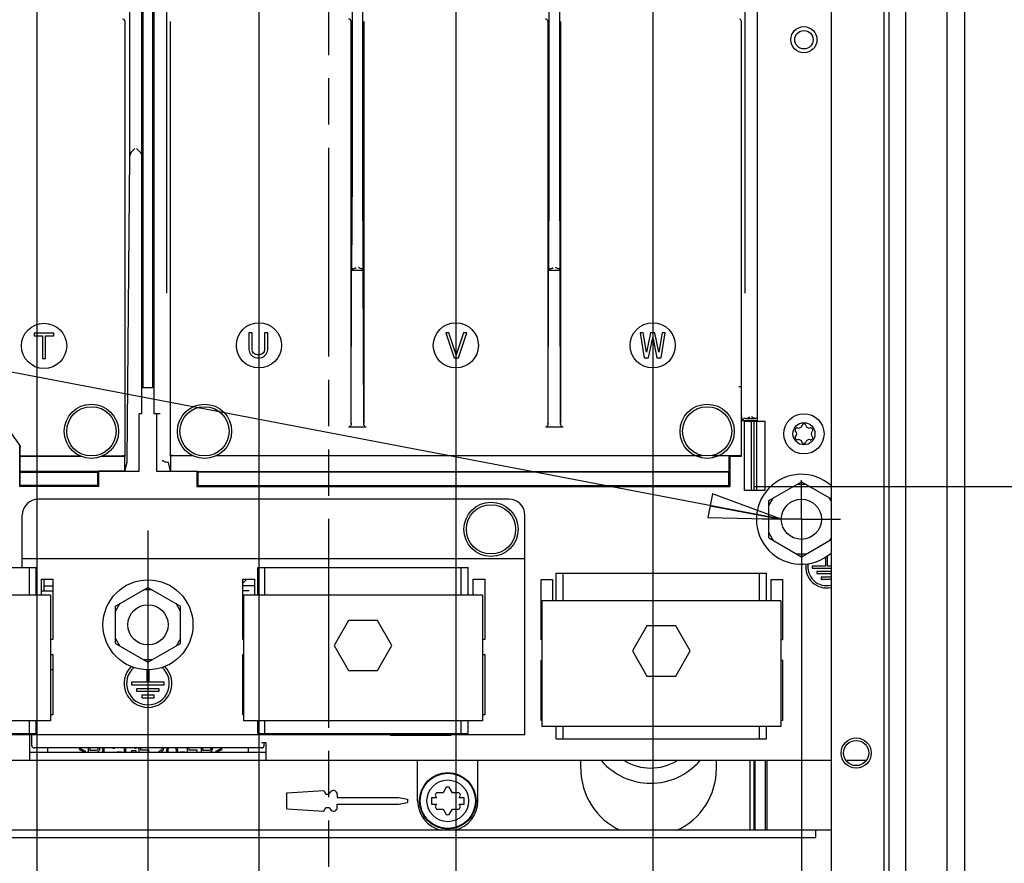
# Model space of a CAD drawing. Units: millimetres. Extents: x 0 to 559, y 0 to 432.
# Drawn here: x 271 to 336, y 266 to 322 of the extents above; entities that cross this region are included whole.
import ezdxf

# ---------------------------------------------------------------- set-up
doc = ezdxf.new("R2010")
doc.units = ezdxf.units.MM
doc.header["$LTSCALE"] = 30.734
doc.linetypes.add('CENTER', pattern=[0.6, 0.375, -0.075, 0.075, -0.075])
doc.linetypes.add('PHANTOM', pattern=[0.8, 0.45, -0.05, 0.1, -0.05, 0.1, -0.05])
doc.layers.get('0').update_dxf_attribs({"linetype": 'CONTINUOUS'})
for name, color, linetype in [('002___PRT_ALL_AXES', 7, 'CONTINUOUS'), ('02___PRT_ALL_AXES', 7, 'CONTINUOUS'), ('DEFAULT_3', 7, 'PHANTOM'), ('DRAFTS', 7, 'CONTINUOUS'), ('ECAD_RMA079120075165-ODD_O_MOV_', 7, 'CONTINUOUS'), ('ROUNDS', 7, 'CONTINUOUS')]:
    doc.layers.add(name, color=color, linetype=linetype)
doc.styles.get("Standard").update_dxf_attribs({"font": 'txt', "width": 0.8})
doc.dimstyles.new('DIMSTYLE_4', dxfattribs={"dimtxt": 4, "dimasz": 4.8, "dimexe": 3.2, "dimexo": 1.6, "dimtad": 0, "dimtih": 1, "dimtoh": 1, "dimdec": 0, "dimlfac": 3.003003, "dimzin": 0, "dimdsep": 46, "dimtxsty": 'STANDARD', "dimblk": 'CLOSED', "dimblk1": 'CLOSED', "dimblk2": 'CLOSED', "dimcen": 0.09, "dimadec": 0, "dimazin": 0, "dimtp": 0.1, "dimtm": 0.1, "dimtfac": 1, "dimtdec": 0, "dimtofl": 0, "dimtmove": 0, "dimatfit": 3, "dimldrblk": 'CLOSED', "dimfxl": 1, "dimtolj": 1, "dimtzin": 0, "dimarcsym": 0})
doc.dimstyles.get("Standard").update_dxf_attribs({"dimtxt": 4, "dimasz": 4.8, "dimexe": 3.2, "dimexo": 1.6, "dimtad": 0, "dimtih": 1, "dimtoh": 1, "dimdec": 1, "dimzin": 0, "dimdsep": 46, "dimtxsty": 'STANDARD', "dimblk": 'CLOSED', "dimblk1": 'CLOSED', "dimblk2": 'CLOSED', "dimcen": 0.09, "dimadec": 0, "dimazin": 0, "dimtol": 1, "dimtp": 0.1, "dimtm": 0.1, "dimtfac": 1, "dimtdec": 1, "dimtofl": 0, "dimtmove": 0, "dimatfit": 3, "dimldrblk": 'CLOSED', "dimfxl": 1, "dimtolj": 1, "dimtzin": 0, "dimarcsym": 0})

# ---------------------------------------------------------------- blocks, each defined once
blk = doc.blocks.new('*D13')
at = {"color": 2, "linetype": 'CONTINUOUS'}
blk.add_line((271.903, 324.481), (271.903, 232.397), dxfattribs=at)
at = {"color": 2, "linetype": 'CONTINUOUS', "insert": (269.903, 223.997), "char_height": 4, "width": 16, "attachment_point": 3, "rotation": 90, "line_spacing_factor": 0.9}
blk.add_mtext('140\\P[5.5]', dxfattribs=at)
blk = doc.blocks.new('_CLOSED')
at = {"color": 0, "linetype": 'BYBLOCK'}
for p, q in [((0, 0), (-1, 0.167)), ((-1, 0.167), (-1, -0.167)), ((-1, -0.167), (0, 0)), ((-1, 0), (0, 0))]:
    blk.add_line(p, q, dxfattribs=at)
blk = doc.blocks.new('*D14')
at = {"color": 6, "linetype": 'CONTINUOUS'}
for p, q in [((279.257, 288.034), (279.257, 259.348)), ((279.257, 259.348), (276.708, 255.688)), ((276.708, 255.688), (276.708, 251.697))]:
    blk.add_line(p, q, dxfattribs=at)
at = {"color": 6, "linetype": 'CONTINUOUS', "insert": (274.708, 243.297), "char_height": 4, "width": 16, "attachment_point": 3, "rotation": 90, "line_spacing_factor": 0.9}
blk.add_mtext('163\\P[6.4]', dxfattribs=at)
blk = doc.blocks.new('*D15')
at = {"color": 6, "linetype": 'CONTINUOUS'}
for p, q in [((279.257, 288.034), (279.257, 259.348)), ((279.257, 259.348), (276.708, 255.688)), ((276.708, 255.688), (276.708, 251.697))]:
    blk.add_line(p, q, dxfattribs=at)
at = {"color": 6, "linetype": 'CONTINUOUS', "insert": (274.708, 243.297), "char_height": 4, "width": 16, "attachment_point": 3, "rotation": 90, "line_spacing_factor": 0.9}
blk.add_mtext('163\\P[6.4]', dxfattribs=at)
blk = doc.blocks.new('*D16')
at = {"color": 2, "linetype": 'CONTINUOUS'}
blk.add_line((286.61, 324.481), (286.61, 212.397), dxfattribs=at)
at = {"color": 2, "linetype": 'CONTINUOUS', "insert": (284.61, 203.997), "char_height": 4, "width": 16, "attachment_point": 3, "rotation": 90, "line_spacing_factor": 0.9}
blk.add_mtext('185\\P[7.3]', dxfattribs=at)
blk = doc.blocks.new('*D17')
at = {"color": 2, "linetype": 'CONTINUOUS'}
blk.add_line((299.653, 324.481), (299.653, 232.397), dxfattribs=at)
at = {"color": 2, "linetype": 'CONTINUOUS', "insert": (297.653, 223.997), "char_height": 4, "width": 16, "attachment_point": 3, "rotation": 90, "line_spacing_factor": 0.9}
blk.add_mtext('224\\P[8.8]', dxfattribs=at)
blk = doc.blocks.new('*D18')
at = {"color": 2, "linetype": 'CONTINUOUS'}
blk.add_line((312.695, 324.481), (312.695, 212.397), dxfattribs=at)
at = {"color": 2, "linetype": 'CONTINUOUS', "insert": (310.695, 200.797), "char_height": 4, "width": 19.2, "attachment_point": 3, "rotation": 90, "line_spacing_factor": 0.9}
blk.add_mtext('263\\P[10.4]', dxfattribs=at)
blk = doc.blocks.new('*D19')
at = {"color": 2, "linetype": 'CONTINUOUS'}
blk.add_line((322.547, 287.185), (322.547, 252.397), dxfattribs=at)
at = {"color": 2, "linetype": 'CONTINUOUS', "insert": (320.547, 240.797), "char_height": 4, "width": 19.2, "attachment_point": 3, "rotation": 90, "line_spacing_factor": 0.9}
blk.add_mtext('293\\P[11.5]', dxfattribs=at)
blk = doc.blocks.new('*D31')
at = {"color": 2, "linetype": 'CONTINUOUS'}
blk.add_line((319.401, 290.949), (352.553, 290.949), dxfattribs=at)
at = {"color": 2, "linetype": 'CONTINUOUS', "insert": (354.553, 292.949), "char_height": 4, "width": 16, "attachment_point": 1, "line_spacing_factor": 0.9}
blk.add_mtext('86\\P[3.4]', dxfattribs=at)

msp = doc.modelspace()

# ---------------------------------------------------------------- linework, layer by layer
at = {"color": 7, "linetype": 'CONTINUOUS'}
for p, q in [((324.511, 377.761), (324.511, 263.477)), ((328.008, 378.093), (328.008, 263.477)), ((328.341, 378.071), (328.341, 263.477)), ((333.369, 263.477), (333.369, 377.037)), ((277.743, 292.988), (277.743, 321.753)), ((280.737, 321.755), (280.737, 293.023)), ((292.716, 295.161), (292.716, 321.755)), ((293.547, 321.755), (293.547, 295.161)), ((305.759, 295.161), (305.759, 321.755)), ((306.59, 321.755), (306.59, 295.161)), ((278.94, 304.969), (278.84, 304.969)), ((279.673, 304.969), (279.573, 304.969)), ((292.716, 295.161), (292.743, 305.268)), ((293.521, 305.268), (292.743, 305.268)), ((293.547, 295.161), (293.521, 305.268)), ((305.759, 295.161), (305.785, 305.268)), ((306.563, 305.268), (305.785, 305.268)), ((306.59, 295.161), (306.563, 305.268)), ((278.895, 304.164), (278.84, 304.164)), ((273.025, 301.106), (271.707, 301.106)), ((271.707, 301.106), (271.707, 300.929)), ((271.707, 300.929), (272.262, 300.929)), ((272.262, 300.929), (272.262, 299.441)), ((272.47, 300.929), (273.025, 300.929)), ((272.47, 299.441), (272.47, 300.929)), ((273.025, 300.929), (273.025, 301.106)), ((286.153, 301.139), (285.944, 301.139)), ((285.944, 301.139), (285.944, 300.041)), ((286.153, 300.041), (286.153, 301.139)), ((287.193, 301.139), (286.985, 301.139)), ((286.985, 301.139), (286.985, 300.041)), ((287.193, 300.041), (287.193, 301.139)), ((299.195, 301.139), (298.987, 301.139)), ((298.987, 301.139), (299.542, 299.474)), ((299.681, 299.687), (299.195, 301.139)), ((300.166, 301.139), (299.681, 299.687)), ((299.819, 299.474), (300.374, 301.139)), ((300.374, 301.139), (300.166, 301.139)), ((312.071, 301.139), (311.863, 301.139)), ((311.863, 301.139), (312.14, 299.474)), ((312.279, 299.864), (312.071, 301.139)), ((312.557, 301.139), (312.279, 299.864)), ((312.418, 299.474), (312.695, 300.82)), ((312.834, 301.139), (312.557, 301.139)), ((312.695, 300.82), (312.973, 299.474)), ((313.112, 299.864), (312.834, 301.139)), ((313.32, 301.139), (313.112, 299.864)), ((313.25, 299.474), (313.528, 301.139)), ((313.528, 301.139), (313.32, 301.139)), ((272.262, 299.441), (272.47, 299.441)), ((285.944, 300.041), (285.979, 299.864)), ((285.979, 299.864), (286.049, 299.722)), ((286.049, 299.722), (286.187, 299.58)), ((286.187, 299.899), (286.153, 300.041)), ((286.257, 299.793), (286.187, 299.899)), ((286.187, 299.58), (286.326, 299.51)), ((286.361, 299.722), (286.257, 299.793)), ((286.326, 299.51), (286.499, 299.474)), ((286.499, 299.687), (286.361, 299.722)), ((286.638, 299.687), (286.499, 299.687)), ((286.499, 299.474), (286.638, 299.474)), ((286.777, 299.722), (286.638, 299.687)), ((286.638, 299.474), (286.812, 299.51)), ((286.881, 299.793), (286.777, 299.722)), ((286.812, 299.51), (286.95, 299.58)), ((286.95, 299.899), (286.881, 299.793)), ((286.985, 300.041), (286.95, 299.899)), ((286.95, 299.58), (287.089, 299.722)), ((287.089, 299.722), (287.159, 299.864)), ((287.159, 299.864), (287.193, 300.041)), ((299.542, 299.474), (299.819, 299.474)), ((312.14, 299.474), (312.418, 299.474)), ((312.973, 299.474), (313.25, 299.474)), ((278.84, 297.504), (278.94, 297.504)), ((278.84, 295.778), (278.674, 295.778)), ((293.714, 294.885), (292.55, 294.885)), ((306.756, 294.885), (305.592, 294.885)), ((318.786, 295.278), (320.118, 295.278)), ((318.786, 290.7), (318.786, 295.278)), ((320.118, 295.278), (320.118, 290.7)), ((277.743, 292.988), (277.733, 292.947)), ((280.747, 292.982), (280.737, 293.023)), ((282.254, 292.982), (280.747, 292.982)), ((280.747, 292.982), (280.747, 291.983)), ((280.904, 293.017), (282.175, 293.017)), ((315.554, 292.982), (283.752, 292.982)), ((283.831, 293.017), (315.969, 293.017)), ((316.637, 293.017), (318.567, 293.017)), ((317.767, 292.982), (317.052, 292.982)), ((317.767, 292.982), (317.801, 292.947)), ((317.767, 291.948), (317.767, 292.982)), ((318.567, 292.947), (317.801, 292.947)), ((317.801, 292.947), (317.801, 290.949)), ((318.567, 293.017), (318.567, 292.947)), ((275.94, 291.019), (275.94, 291.913)), ((282.503, 291.948), (279.839, 291.948)), ((280.747, 291.983), (282.538, 291.983)), ((282.538, 291.983), (282.503, 291.948)), ((282.503, 291.948), (282.503, 290.949)), ((282.538, 291.948), (282.538, 291.983)), ((282.538, 291.948), (317.767, 291.948)), ((282.538, 291.948), (282.573, 291.913)), ((317.732, 291.913), (282.573, 291.913)), ((282.573, 291.019), (282.573, 291.913)), ((317.732, 291.913), (317.767, 291.948)), ((317.732, 291.019), (317.732, 291.913)), ((275.94, 291.019), (276.01, 290.949)), ((282.573, 291.019), (282.503, 290.949)), ((282.503, 290.949), (317.801, 290.949)), ((282.573, 291.019), (317.732, 291.019)), ((317.801, 290.949), (317.732, 291.019)), ((320.399, 290.025), (322.547, 291.265)), ((322.835, 291.098), (322.258, 291.098)), ((322.547, 291.265), (324.511, 290.131)), ((320.118, 290.7), (318.786, 290.7)), ((320.399, 289.692), (320.687, 290.191)), ((320.399, 287.545), (320.399, 290.025)), ((324.511, 290.009), (324.406, 290.191)), ((320.399, 287.878), (320.687, 287.378)), ((320.399, 287.545), (322.547, 286.305)), ((322.547, 286.305), (324.511, 287.439)), ((324.511, 287.561), (324.406, 287.378)), ((270.932, 285.588), (270.932, 286.487)), ((304.232, 274.499), (304.232, 286.487)), ((322.835, 286.471), (322.258, 286.471)), ((304.232, 286.154), (270.932, 286.154)), ((257.936, 285.588), (271.856, 285.588)), ((271.405, 283.757), (271.405, 285.588)), ((271.856, 283.757), (271.856, 285.588)), ((286.541, 285.588), (300.461, 285.588)), ((286.541, 283.757), (286.541, 285.588)), ((286.992, 283.757), (286.992, 285.588)), ((300.009, 283.757), (300.009, 285.588)), ((300.461, 283.757), (300.461, 285.588)), ((306.305, 285.222), (320.224, 285.222)), ((306.305, 283.39), (306.305, 285.222)), ((306.756, 283.39), (306.756, 285.222)), ((319.773, 283.39), (319.773, 285.222)), ((320.224, 283.39), (320.224, 285.222)), ((272.197, 284.822), (272.963, 284.822)), ((272.197, 283.757), (272.197, 284.822)), ((272.963, 284.822), (272.963, 280.826)), ((285.55, 284.822), (286.316, 284.822)), ((285.55, 280.826), (285.55, 284.822)), ((286.316, 284.822), (286.316, 283.757)), ((300.802, 284.822), (301.568, 284.822)), ((300.802, 283.757), (300.802, 284.822)), ((301.568, 284.822), (301.568, 280.826)), ((305.314, 284.789), (306.063, 284.789)), ((305.314, 280.793), (305.314, 284.789)), ((306.063, 284.789), (306.063, 283.39)), ((320.549, 284.789), (321.298, 284.789)), ((320.549, 283.39), (320.549, 284.789)), ((321.298, 284.789), (321.298, 280.793)), ((272.805, 283.757), (256.987, 283.757)), ((272.805, 283.757), (272.805, 275.432)), ((277.109, 283.032), (279.257, 284.272)), ((279.545, 284.105), (278.968, 284.105)), ((279.257, 284.272), (281.405, 283.032)), ((301.41, 283.757), (285.592, 283.757)), ((285.592, 283.757), (285.592, 275.432)), ((301.41, 283.757), (301.41, 275.432)), ((277.109, 282.699), (277.397, 283.198)), ((281.405, 282.699), (281.116, 283.198)), ((321.173, 283.39), (305.356, 283.39)), ((305.356, 283.39), (305.356, 275.065)), ((321.173, 283.39), (321.173, 275.065)), ((277.109, 280.552), (277.109, 283.032)), ((281.405, 280.552), (281.405, 283.032)), ((292.543, 282.085), (291.586, 280.427)), ((294.458, 282.085), (292.543, 282.085)), ((295.416, 280.427), (294.458, 282.085)), ((312.307, 281.718), (311.35, 280.06)), ((314.222, 281.718), (312.307, 281.718)), ((315.179, 280.06), (314.222, 281.718)), ((272.963, 280.826), (272.805, 280.826)), ((277.109, 280.885), (277.397, 280.385)), ((277.109, 280.552), (279.257, 279.312)), ((279.257, 279.312), (281.405, 280.552)), ((281.405, 280.885), (281.116, 280.385)), ((285.592, 280.826), (285.55, 280.826)), ((301.568, 280.826), (301.41, 280.826)), ((305.356, 280.793), (305.314, 280.793)), ((321.298, 280.793), (321.173, 280.793)), ((291.586, 280.427), (292.543, 278.768)), ((294.458, 278.768), (295.416, 280.427)), ((311.35, 280.06), (312.307, 278.402)), ((314.222, 278.402), (315.179, 280.06)), ((272.805, 279.827), (272.963, 279.827)), ((272.963, 279.827), (272.963, 275.831)), ((279.545, 279.478), (278.968, 279.478)), ((285.55, 279.827), (285.592, 279.827)), ((285.55, 275.831), (285.55, 279.827)), ((301.41, 279.827), (301.568, 279.827)), ((301.568, 279.827), (301.568, 275.831)), ((305.314, 279.461), (305.356, 279.461)), ((305.314, 275.465), (305.314, 279.461)), ((321.173, 279.461), (321.298, 279.461)), ((321.298, 279.461), (321.298, 275.465)), ((279.173, 278.82), (279.173, 277.989)), ((279.34, 277.989), (279.34, 278.816)), ((292.543, 278.768), (294.458, 278.768)), ((279.173, 277.989), (278.174, 277.989)), ((278.174, 277.989), (278.174, 277.822)), ((280.339, 277.989), (279.34, 277.989)), ((280.339, 277.822), (280.339, 277.989)), ((312.307, 278.402), (314.222, 278.402)), ((278.174, 277.822), (280.339, 277.822)), ((280.006, 277.556), (278.507, 277.556)), ((278.507, 277.556), (278.507, 277.39)), ((278.507, 277.39), (280.006, 277.39)), ((280.006, 277.39), (280.006, 277.556)), ((279.673, 277.123), (278.84, 277.123)), ((278.84, 277.123), (278.84, 276.957)), ((278.84, 276.957), (279.673, 276.957)), ((279.673, 276.957), (279.673, 277.123)), ((272.805, 275.432), (256.987, 275.432)), ((271.405, 274.599), (271.405, 275.432)), ((271.856, 274.599), (271.856, 275.432)), ((272.963, 275.831), (272.805, 275.831)), ((285.592, 275.831), (285.55, 275.831)), ((301.41, 275.432), (285.592, 275.432)), ((286.541, 274.599), (286.541, 275.432)), ((286.992, 274.599), (286.992, 275.432)), ((300.009, 274.599), (300.009, 275.432)), ((300.461, 274.599), (300.461, 275.432)), ((301.568, 275.831), (301.41, 275.831)), ((305.356, 275.465), (305.314, 275.465)), ((321.298, 275.465), (321.173, 275.465)), ((321.173, 275.065), (305.356, 275.065)), ((306.305, 274.233), (306.305, 275.065)), ((306.756, 274.233), (306.756, 275.065)), ((319.773, 274.233), (319.773, 275.065)), ((320.224, 274.233), (320.224, 275.065)), ((304.232, 274.499), (254.282, 274.499)), ((257.936, 274.599), (271.856, 274.599)), ((271.431, 272.801), (271.431, 274.499)), ((286.541, 274.599), (300.461, 274.599)), ((306.305, 274.233), (320.224, 274.233)), ((272.597, 273.633), (272.597, 273.334)), ((274.736, 273.607), (274.695, 273.543)), ((274.695, 273.543), (274.986, 273.394)), ((275.132, 273.394), (274.736, 273.607)), ((274.986, 273.394), (274.867, 273.334)), ((275.019, 273.334), (275.132, 273.394)), ((275.298, 273.633), (275.298, 273.334)), ((275.423, 273.458), (275.423, 273.633)), ((275.819, 273.458), (275.423, 273.458)), ((275.881, 273.479), (275.819, 273.458)), ((275.923, 273.522), (275.881, 273.479)), ((275.902, 273.352), (275.985, 273.415)), ((275.943, 273.586), (275.923, 273.522)), ((275.943, 273.649), (275.943, 273.586)), ((275.985, 273.415), (276.047, 273.5)), ((276.047, 273.5), (276.068, 273.564)), ((276.068, 273.564), (276.068, 273.649)), ((276.25, 273.622), (276.235, 273.543)), ((276.235, 273.543), (276.235, 273.334)), ((276.36, 273.543), (276.38, 273.628)), ((276.36, 273.334), (276.36, 273.543)), ((276.922, 273.628), (277.046, 273.628)), ((277.504, 273.352), (277.213, 273.352)), ((277.692, 273.649), (277.671, 273.543)), ((277.671, 273.543), (277.671, 273.334)), ((277.796, 273.543), (277.817, 273.628)), ((277.796, 273.334), (277.796, 273.543)), ((278.483, 273.437), (278.17, 273.437)), ((278.17, 273.437), (278.17, 273.334)), ((278.358, 273.628), (278.483, 273.628)), ((278.483, 273.334), (278.483, 273.437)), ((278.649, 273.633), (278.649, 273.334)), ((278.774, 273.479), (278.774, 273.633)), ((279.315, 273.479), (278.774, 273.479)), ((278.774, 273.352), (279.315, 273.352)), ((279.315, 273.352), (279.315, 273.479)), ((280.148, 273.522), (279.941, 273.334)), ((280.113, 273.334), (280.252, 273.458)), ((280.189, 273.607), (280.148, 273.522)), ((280.189, 273.649), (280.189, 273.607)), ((280.252, 273.458), (280.293, 273.522)), ((280.293, 273.522), (280.314, 273.607)), ((280.314, 273.607), (280.314, 273.649)), ((280.501, 273.586), (280.481, 273.479)), ((280.481, 273.479), (280.481, 273.334)), ((280.522, 273.649), (280.501, 273.586)), ((280.585, 273.458), (280.605, 273.586)), ((280.585, 273.334), (280.585, 273.458)), ((280.605, 273.586), (280.637, 273.633)), ((281.074, 273.633), (281.105, 273.586)), ((281.105, 273.586), (281.126, 273.458)), ((281.126, 273.458), (281.126, 273.334)), ((281.209, 273.586), (281.196, 273.626)), ((281.23, 273.479), (281.209, 273.586)), ((281.23, 273.334), (281.23, 273.479)), ((281.688, 273.352), (281.396, 273.352)), ((281.854, 273.633), (281.854, 273.334)), ((281.979, 273.479), (281.979, 273.633)), ((282.52, 273.479), (281.979, 273.479)), ((281.979, 273.352), (282.52, 273.352)), ((282.52, 273.352), (282.52, 273.479)), ((282.77, 273.633), (282.77, 273.334)), ((282.895, 273.458), (282.895, 273.633)), ((283.29, 273.458), (282.895, 273.458)), ((283.353, 273.479), (283.29, 273.458)), ((283.394, 273.522), (283.353, 273.479)), ((283.373, 273.373), (283.457, 273.415)), ((283.389, 273.334), (283.373, 273.373)), ((283.415, 273.586), (283.394, 273.522)), ((283.415, 273.649), (283.415, 273.586)), ((283.457, 273.415), (283.519, 273.5)), ((283.519, 273.5), (283.54, 273.564)), ((283.54, 273.564), (283.54, 273.649)), ((284.123, 273.607), (283.727, 273.394)), ((283.727, 273.394), (283.84, 273.334)), ((283.873, 273.394), (284.164, 273.543)), ((283.992, 273.334), (283.873, 273.394)), ((284.164, 273.543), (284.123, 273.607)), ((285.917, 273.334), (285.917, 273.633)), ((287.082, 272.801), (287.082, 273.966)), ((324.511, 272.801), (246.989, 272.801)), ((319.15, 268.205), (319.15, 272.801)), ((320.249, 272.801), (320.249, 268.205)), ((326.837, 272.801), (325.516, 272.801)), ((299.021, 271.041), (298.808, 270.672)), ((299.433, 270.672), (299.219, 271.041)), ((298.375, 270.339), (298.042, 270.339)), ((298.042, 270.339), (298.042, 269.922)), ((298.282, 270.5), (298.375, 270.339)), ((298.808, 270.672), (298.381, 270.672)), ((299.859, 270.672), (299.433, 270.672)), ((299.865, 270.339), (299.958, 270.5)), ((300.198, 270.339), (299.865, 270.339)), ((300.198, 269.922), (300.198, 270.339)), ((298.042, 269.922), (298.375, 269.922)), ((298.375, 269.922), (298.282, 269.761)), ((298.381, 269.589), (298.808, 269.589)), ((298.808, 269.589), (299.021, 269.22)), ((299.219, 269.22), (299.433, 269.589)), ((299.433, 269.589), (299.859, 269.589)), ((299.865, 269.922), (300.198, 269.922)), ((299.958, 269.761), (299.865, 269.922)), ((234.002, 268.205), (324.511, 268.205)), ((323.512, 267.706), (323.512, 268.205)), ((235.001, 267.706), (323.512, 267.706))]:
    msp.add_line(p, q, dxfattribs=at)
at = {"color": 3, "linetype": 'CONTINUOUS'}
for p, q in [((319.217, 295.278), (319.217, 290.7)), ((287.082, 273.334), (271.431, 273.334))]:
    msp.add_line(p, q, dxfattribs=at)
at = {"color": 7, "linetype": 'CONTINUOUS'}
for points in [[(277.743, 321.753), (277.726, 321.825), (277.672, 321.888), (277.577, 321.918)], [(292.666, 321.874), (292.612, 321.909), (292.55, 321.921)], [(292.716, 321.755), (292.703, 321.819), (292.666, 321.874)], [(305.709, 321.874), (305.654, 321.909), (305.592, 321.921)], [(305.759, 321.755), (305.746, 321.819), (305.709, 321.874)], [(292.716, 295.161), (292.711, 295.091), (292.696, 295.029), (292.672, 294.974), (292.639, 294.929), (292.598, 294.897), (292.55, 294.885)], [(293.714, 294.885), (293.666, 294.897), (293.624, 294.929), (293.592, 294.974), (293.568, 295.029), (293.553, 295.091), (293.547, 295.161)], [(305.759, 295.161), (305.753, 295.091), (305.738, 295.029), (305.714, 294.974), (305.682, 294.929), (305.64, 294.897), (305.592, 294.885)], [(306.756, 294.885), (306.708, 294.897), (306.666, 294.929), (306.634, 294.974), (306.61, 295.029), (306.595, 295.091), (306.59, 295.161)], [(277.743, 292.988), (277.72, 292.985), (277.659, 292.983), (277.577, 292.982)], [(280.904, 293.017), (280.821, 293.018), (280.76, 293.02), (280.737, 293.023)]]:
    msp.add_lwpolyline(points, dxfattribs=at)
for centre, radius in [((286.61, 300.307), 1.498), ((312.695, 300.307), 1.498), ((275.51, 294.612), 1.632), ((283.003, 294.612), 1.632), ((316.303, 294.612), 1.632), ((322.712, 294.446), 1.332), ((322.712, 294.446), 0.733), ((301.984, 288.119), 1.632), ((279.257, 281.792), 2.98), ((299.12, 270.131), 1.831), ((299.12, 270.131), 1.382)]:
    msp.add_circle(centre, radius, dxfattribs=at)
for centre, radius, start, end in [((322.358, 295.058), 0.232, 253.63362, 346.36638), ((322.712, 294.972), 0.132, 13.63362, 166.36638), ((323.065, 295.058), 0.232, 193.63362, 286.36638), ((322.256, 294.709), 0.132, 73.63362, 226.36638), ((322.256, 294.183), 0.132, 133.63362, 286.36638), ((322.005, 294.446), 0.232, 313.63362, 46.36638), ((323.167, 294.709), 0.132, 313.63362, 106.36638), ((323.167, 294.183), 0.132, 253.63362, 46.36638), ((323.418, 294.446), 0.232, 133.63362, 226.36638), ((322.358, 293.834), 0.232, 13.63362, 106.36638), ((322.712, 293.92), 0.132, 193.63362, 346.36638), ((323.065, 293.834), 0.232, 73.63362, 166.36638), ((322.547, 288.785), 2.98, 48.64872, 311.26687), ((279.257, 277.906), 1.582, 134.55334, 45.61305), ((279.257, 277.906), 1.415, 131.10074, 48.59958), ((299.12, 270.131), 0.916, 83.77845, 96.22155), ((299.12, 270.131), 0.916, 143.77845, 156.22155), ((299.12, 270.131), 0.916, 23.77845, 36.22155), ((299.12, 270.131), 0.916, 203.77845, 216.22155), ((299.12, 270.131), 0.916, 323.77845, 336.22155), ((299.12, 270.131), 0.916, 263.77845, 276.22155)]:
    msp.add_arc(centre, radius, start, end, dxfattribs=at)
at = {"layer": '002___PRT_ALL_AXES', "color": 7, "linetype": 'CONTINUOUS'}
for p, q in [((328.341, 378.071), (328.341, 263.477)), ((329.473, 263.477), (329.473, 377.997)), ((332.204, 263.477), (332.204, 377.595)), ((333.369, 263.477), (333.369, 377.037)), ((324.278, 285.688), (324.278, 286.365)), ((324.145, 286.274), (324.145, 285.688)), ((324.145, 285.688), (323.263, 285.688)), ((323.263, 285.688), (323.263, 285.555)), ((323.263, 285.555), (324.511, 285.555)), ((324.511, 285.322), (323.562, 285.322)), ((323.562, 285.322), (323.562, 285.188)), ((323.562, 285.188), (324.511, 285.188)), ((324.511, 285.688), (324.278, 285.688)), ((324.511, 284.955), (323.845, 284.955)), ((323.845, 284.955), (323.845, 284.822)), ((323.845, 284.822), (324.511, 284.822)), ((295.324, 274.466), (295.324, 274.499)), ((299.32, 274.466), (295.324, 274.466)), ((299.32, 274.499), (299.32, 274.466)), ((297.122, 270.131), (297.122, 272.801)), ((301.118, 270.131), (301.118, 272.801)), ((307.928, 272.268), (307.928, 272.801)), ((316.919, 272.268), (316.919, 272.801)), ((288.464, 270.665), (290.905, 270.813)), ((290.905, 270.813), (291.032, 270.58)), ((291.231, 270.58), (291.396, 270.745)), ((288.464, 269.596), (288.464, 270.665)), ((291.032, 270.58), (291.231, 270.58)), ((291.794, 270.58), (291.794, 270.347)), ((291.794, 270.347), (295.874, 270.347)), ((295.874, 270.347), (296.456, 270.239)), ((296.456, 270.239), (296.456, 270.022)), ((288.464, 269.596), (290.905, 269.448)), ((290.905, 269.448), (291.032, 269.681)), ((291.032, 269.681), (291.231, 269.681)), ((291.231, 269.681), (291.396, 269.516)), ((291.794, 269.914), (295.874, 269.914)), ((291.794, 269.681), (291.794, 269.914)), ((295.874, 269.914), (296.456, 270.022))]:
    msp.add_line(p, q, dxfattribs=at)
at = {"layer": '002___PRT_ALL_AXES', "color": 7, "linetype": 'CENTER'}
for q in [(322.547, 291.383), (319.948, 288.785), (325.145, 288.785), (322.547, 286.186)]:
    msp.add_line((322.547, 288.785), q, dxfattribs=at)
at = {"layer": '002___PRT_ALL_AXES', "color": 7, "linetype": 'CONTINUOUS'}
for centre, radius in [((322.712, 320.553), 0.867), ((322.712, 320.553), 0.609), ((272.373, 300.273), 1.498), ((299.653, 300.307), 1.498), ((322.547, 288.785), 1.332), ((279.257, 281.792), 1.332), ((326.176, 273.3), 0.999), ((326.176, 273.3), 0.833)]:
    msp.add_circle(centre, radius, dxfattribs=at)
for centre, radius, start, end in [((324.212, 285.621), 1.382, 171.17124, 282.65756), ((324.212, 285.621), 1.232, 169.29665, 284.19736), ((312.424, 272.268), 4.495, 180, 245.37285), ((312.424, 272.268), 4.495, 294.62715, 360), ((291.561, 270.58), 0.233, 0, 135), ((299.12, 270.131), 1.998, 180, 256.46393), ((299.12, 270.131), 1.998, 283.53607, 360), ((291.561, 269.681), 0.233, 225, 360)]:
    msp.add_arc(centre, radius, start, end, dxfattribs=at)
at = {"layer": '02___PRT_ALL_AXES', "color": 7, "linetype": 'CONTINUOUS'}
for centre in [(275.51, 294.612), (283.003, 294.612), (316.303, 294.612), (301.984, 288.119)]:
    msp.add_circle(centre, 1.798, dxfattribs=at)
at = {"layer": 'DEFAULT_3', "color": 7, "linetype": 'PHANTOM'}
msp.add_line((291.231, 250.389), (291.231, 385.489), dxfattribs=at)
at = {"layer": 'DRAFTS', "color": 7, "linetype": 'CONTINUOUS'}
for p, q in [((319.417, 290.7), (319.417, 295.278)), ((270.765, 290.949), (270.765, 293.613)), ((270.783, 292.947), (270.8, 292.982)), ((274.846, 292.947), (270.783, 292.947)), ((270.783, 291.948), (270.783, 292.947)), ((270.8, 292.982), (274.761, 292.982)), ((277.733, 292.947), (276.175, 292.947)), ((276.259, 292.982), (277.577, 292.982)), ((277.733, 291.983), (277.733, 292.947)), ((275.975, 291.948), (270.783, 291.948)), ((270.783, 291.948), (270.8, 291.913)), ((270.8, 291.913), (275.94, 291.913)), ((270.8, 291.019), (270.8, 291.913)), ((275.94, 291.913), (275.975, 291.948)), ((277.733, 291.983), (275.975, 291.983)), ((275.975, 291.983), (276.01, 291.948)), ((275.975, 291.948), (275.975, 291.983)), ((278.674, 291.948), (276.01, 291.948)), ((276.01, 290.949), (276.01, 291.948)), ((270.765, 290.949), (270.8, 291.019)), ((276.01, 290.949), (270.765, 290.949)), ((275.94, 291.019), (270.8, 291.019)), ((285.798, 284.822), (285.59, 284.6)), ((319.417, 268.205), (319.417, 272.801))]:
    msp.add_line(p, q, dxfattribs=at)
for radius in [1.873, 1.835]:
    msp.add_circle((299.12, 270.131), radius, dxfattribs=at)
for centre, radius, start, end in [((285.833, 284.373), 0.333, 136.94662, 148.24769), ((312.557, 275.631), 4.329, 221.15849, 318.84151), ((312.557, 275.631), 3.33, 238.51481, 301.48519)]:
    msp.add_arc(centre, radius, start, end, dxfattribs=at)
at = {"layer": 'ECAD_RMA079120075165-ODD_O_MOV_', "color": 7, "linetype": 'CONTINUOUS'}
for p, q in [((278.84, 307.916), (278.94, 307.916)), ((279.606, 307.583), (279.606, 304.969))]:
    msp.add_line(p, q, dxfattribs=at)
msp.add_arc((279.273, 307.583), 0.333, 0, 25.81881, dxfattribs=at)
at = {"layer": 'ROUNDS', "color": 7, "linetype": 'CONTINUOUS'}
for p, q in [((278.055, 312.87), (278.055, 376.421)), ((278.84, 295.778), (278.84, 376.421)), ((318.797, 357.799), (318.797, 303.769)), ((319.633, 295.319), (319.633, 357.799)), ((278.94, 297.504), (278.94, 339.962)), ((279.673, 295.778), (279.673, 339.962)), ((280.509, 303.769), (280.509, 339.962)), ((292.796, 311.713), (292.796, 328.701)), ((293.467, 328.701), (293.467, 311.713)), ((305.838, 311.713), (305.838, 328.701)), ((306.51, 328.701), (306.51, 311.713)), ((318.569, 297.591), (318.569, 321.755)), ((278.388, 313.338), (278.153, 313.103)), ((278.743, 313.103), (278.507, 313.338)), ((277.879, 292.658), (278.055, 312.87)), ((292.768, 305.371), (292.796, 311.713)), ((293.467, 311.713), (293.495, 305.371)), ((305.811, 305.371), (305.838, 311.713)), ((306.51, 311.713), (306.538, 305.371)), ((292.768, 305.371), (292.743, 305.268)), ((293.495, 305.371), (293.521, 305.268)), ((305.811, 305.371), (305.785, 305.268)), ((306.538, 305.371), (306.563, 305.268)), ((278.94, 297.504), (279.573, 297.504)), ((318.402, 297.588), (318.588, 297.591)), ((318.567, 297.591), (318.567, 293.017)), ((318.588, 295.652), (318.588, 297.591)), ((278.674, 291.948), (278.674, 295.778)), ((280.073, 295.778), (279.673, 295.778)), ((279.839, 291.948), (279.839, 295.778)), ((318.59, 295.319), (318.725, 295.453)), ((318.59, 295.319), (319.633, 295.319)), ((318.846, 295.456), (319.513, 295.456)), ((319.597, 290.7), (319.597, 295.278)), ((270.143, 294.54), (270.769, 293.668)), ((270.772, 293.613), (270.744, 293.66)), ((270.775, 293.563), (270.775, 293.615)), ((270.8, 292.982), (270.8, 293.571)), ((277.733, 291.983), (277.877, 292.56)), ((280.747, 291.983), (280.607, 292.546)), ((303.166, 290.117), (271.997, 290.117)), ((270.932, 286.487), (270.932, 289.051)), ((304.232, 286.487), (304.232, 289.051)), ((272.373, 284.04), (272.38, 284.822)), ((272.197, 284.04), (272.963, 284.04)), ((272.376, 284.373), (272.963, 284.373)), ((286.316, 284.373), (285.55, 284.373)), ((285.954, 284.04), (285.55, 284.04)), ((272.963, 278.82), (272.805, 278.82)), ((285.592, 279.153), (285.55, 279.153)), ((285.592, 278.82), (285.55, 278.82)), ((271.558, 273.798), (271.552, 274.499)), ((286.789, 273.633), (271.725, 273.633)), ((287.082, 273.966), (286.772, 273.966)), ((286.955, 273.798), (286.957, 273.966)), ((319.486, 272.734), (319.486, 272.801)), ((319.486, 268.205), (319.486, 272.734)), ((320.149, 272.801), (320.149, 268.205))]:
    msp.add_line(p, q, dxfattribs=at)
at = {"layer": 'ROUNDS', "color": 3, "linetype": 'CONTINUOUS'}
msp.add_line((279.573, 297.504), (279.573, 339.962), dxfattribs=at)
at = {"layer": 'ROUNDS', "color": 7, "linetype": 'CONTINUOUS'}
for points in [[(318.552, 321.827), (318.532, 321.859), (318.506, 321.885), (318.475, 321.905), (318.439, 321.917)], [(318.569, 321.755), (318.565, 321.792), (318.552, 321.827)], [(278.153, 313.103), (278.101, 313.036), (278.068, 312.958), (278.055, 312.87)], [(278.84, 312.867), (278.828, 312.956), (278.795, 313.036), (278.743, 313.103)], [(292.855, 305.376), (292.809, 305.374), (292.779, 305.373), (292.768, 305.371)], [(292.855, 305.376), (292.917, 305.387), (292.984, 305.416), (293.053, 305.459)], [(293.408, 305.376), (293.347, 305.387), (293.28, 305.416), (293.211, 305.459)], [(293.495, 305.371), (293.484, 305.373), (293.454, 305.374), (293.408, 305.376)], [(305.898, 305.376), (305.852, 305.374), (305.822, 305.373), (305.811, 305.371)], [(305.898, 305.376), (305.959, 305.387), (306.026, 305.416), (306.095, 305.459)], [(306.451, 305.376), (306.389, 305.387), (306.322, 305.416), (306.253, 305.459)], [(306.538, 305.371), (306.527, 305.373), (306.497, 305.374), (306.451, 305.376)], [(318.588, 295.652), (318.588, 295.524), (318.588, 295.415), (318.589, 295.343), (318.59, 295.319)], [(318.846, 295.456), (318.934, 295.472), (319.029, 295.513), (319.128, 295.573)], [(319.513, 295.456), (319.426, 295.472), (319.331, 295.513), (319.233, 295.573)], [(318.846, 295.456), (318.782, 295.455), (318.741, 295.454), (318.725, 295.453)], [(319.633, 295.453), (319.618, 295.454), (319.577, 295.455), (319.513, 295.456)], [(270.769, 293.668), (270.786, 293.638), (270.797, 293.605), (270.8, 293.571)], [(277.877, 292.56), (277.878, 292.574), (277.878, 292.607), (277.879, 292.658)], [(280.478, 292.56), (280.392, 292.578), (280.299, 292.618), (280.204, 292.677)], [(280.607, 292.546), (280.59, 292.551), (280.545, 292.556), (280.478, 292.56)]]:
    msp.add_lwpolyline(points, dxfattribs=at)
for centre, radius, start, end in [((271.997, 289.051), 1.066, 90, 180), ((303.166, 289.051), 1.066, 0, 90), ((271.725, 273.8), 0.167, 180.5, 270), ((286.789, 273.8), 0.167, 270, 359.5)]:
    msp.add_arc(centre, radius, start, end, dxfattribs=at)

# ---------------------------------------------------------------- dimensions: what is measured, and where the dimension line sits
at = {"color": 2, "linetype": 'CONTINUOUS'}
for feature_location, offset, dtype, origin, picture, middle in [((271.903, 324.481), (0, -92.084), 1, (225.144, 326.081), '*D13', (274.903, 222.397)), ((286.61, 324.481), (0, -112.084), 1, (225.144, 326.081), '*D16', (289.61, 202.397)), ((299.653, 324.481), (0, -92.084), 1, (225.144, 326.081), '*D17', (302.653, 222.397)), ((312.695, 324.481), (0, -112.084), 1, (225.144, 326.081), '*D18', (315.695, 200.797)), ((319.401, 290.949), (33.152, 0), 0, (317.801, 262.211), '*D31', (362.553, 287.949)), ((322.54672944, 287.184833127), (0, -34.78825), 1, (225.14422944, 288.784833127), '*D19', (325.54672944, 240.796583127))]:
    dim = msp.add_ordinate_dim(feature_location=feature_location, offset=offset, dtype=dtype, origin=origin, dimstyle='DIMSTYLE_4', override={"dimtad": 1, "dimtih": 0, "dimtoh": 0}, dxfattribs=at)
    dim.commit()
    dim.dimension.update_dxf_attribs({"geometry": picture, "text_midpoint": middle})
at = {"color": 6, "linetype": 'CONTINUOUS'}
for picture in ['*D14', '*D15']:
    dim = msp.add_ordinate_dim(feature_location=(279.257, 288.034), offset=(-2.549, -36.337), dtype=0, origin=(225.144, 289.634), dimstyle='DIMSTYLE_4', override={"dimtad": 1, "dimtih": 0, "dimtoh": 0}, dxfattribs=at)
    dim.commit()
    dim.dimension.update_dxf_attribs({"geometry": picture, "text_midpoint": (279.708, 241.697)})

# ---------------------------------------------------------------- leaders
at = {"color": 2, "linetype": 'CONTINUOUS'}
msp.add_leader([(321.215, 288.785), (213.468, 309.357), (208.051, 309.357)], dimstyle='STANDARD', override={"dimtad": 0}, dxfattribs=at)

doc.saveas('drawing.dxf')
